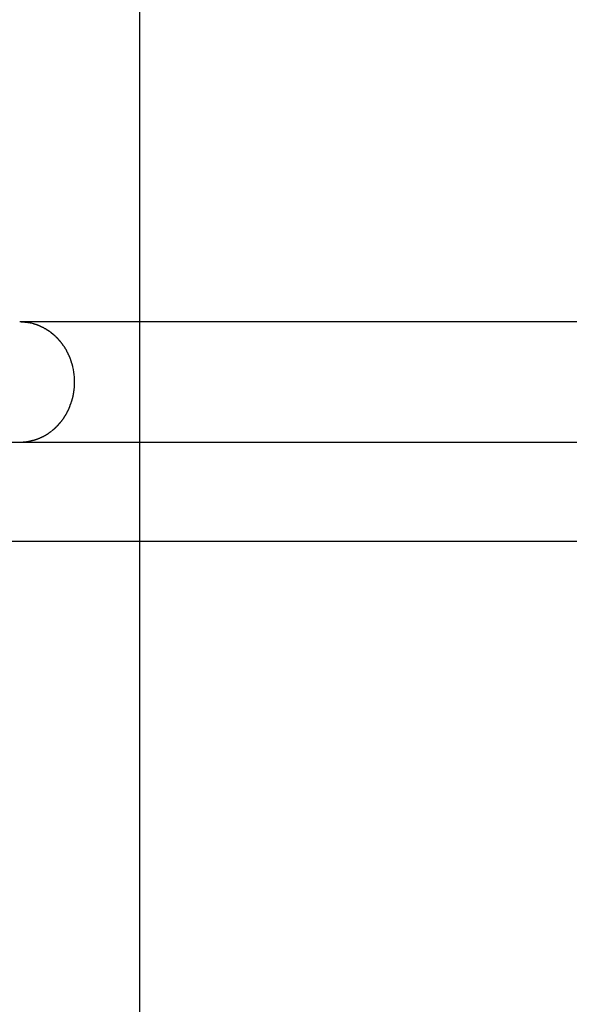
# Model space of a CAD drawing. Extents: x -39.7 to 39.7, y -22.5 to 22.5.
# Drawn here: x -15 to -13.5, y 0.4 to 3.1 of the extents above; entities that cross this region are included whole.
import ezdxf

# ---------------------------------------------------------------- set-up
doc = ezdxf.new("R2010")
doc.units = 0
doc.layers.get('0').update_dxf_attribs({"linetype": 'CONTINUOUS'})

msp = doc.modelspace()

# ---------------------------------------------------------------- linework, layer by layer
at = {"color": 0}
for points in [[(-14.6932, -13.5613), (-14.6932, 22.3075)], [(-12.0956, 2.2893), (-15.0306, 2.2893)], [(-15.0159, 2.2886), (-15.0159, 2.2886), (-15.0165, 2.2886), (-15.0172, 2.2886), (-15.0179, 2.2886), (-15.0188, 2.2887), (-15.0197, 2.2887), (-15.0206, 2.2888), (-15.0215, 2.2888), (-15.0226, 2.2891), (-15.0235, 2.2891), (-15.0244, 2.2891), (-15.0253, 2.2891), (-15.0265, 2.2894), (-15.0274, 2.2894), (-15.0283, 2.2895), (-15.0292, 2.2895), (-15.0302, 2.2897)], [(-15.0159, 2.2886), (-15.0159, 2.2886), (-15.0165, 2.2886), (-15.0172, 2.2886), (-15.0179, 2.2886), (-15.0188, 2.2887), (-15.0197, 2.2887), (-15.0206, 2.2888), (-15.0215, 2.2888), (-15.0226, 2.2891), (-15.0235, 2.2891), (-15.0244, 2.2891), (-15.0253, 2.2891), (-15.0265, 2.2894), (-15.0274, 2.2894), (-15.0283, 2.2895), (-15.0292, 2.2895), (-15.0302, 2.2897)], [(-15.005, 2.2871), (-15.005, 2.2871), (-15.0055, 2.2871), (-15.0061, 2.2871), (-15.0067, 2.2871), (-15.0074, 2.2874), (-15.008, 2.2874), (-15.0087, 2.2876), (-15.0093, 2.2876), (-15.0102, 2.2879), (-15.0108, 2.2879), (-15.0115, 2.2879), (-15.0121, 2.2879), (-15.013, 2.2882), (-15.0136, 2.2882), (-15.0144, 2.2882), (-15.015, 2.2882), (-15.0159, 2.2884)], [(-15.005, 2.2871), (-15.005, 2.2871), (-15.0055, 2.2871), (-15.0061, 2.2871), (-15.0067, 2.2871), (-15.0074, 2.2874), (-15.008, 2.2874), (-15.0087, 2.2876), (-15.0093, 2.2876), (-15.0102, 2.2879), (-15.0108, 2.2879), (-15.0115, 2.2879), (-15.0121, 2.2879), (-15.013, 2.2882), (-15.0136, 2.2882), (-15.0144, 2.2882), (-15.015, 2.2882), (-15.0159, 2.2884)], [(-14.9973, 2.2857), (-14.9973, 2.2857), (-14.9976, 2.2857), (-14.998, 2.2857), (-14.9983, 2.2857), (-14.9989, 2.286), (-14.9992, 2.286), (-14.9998, 2.2862), (-15.0003, 2.2862), (-15.0009, 2.2865), (-15.0012, 2.2865), (-15.0018, 2.2865), (-15.0023, 2.2865), (-15.0029, 2.2868), (-15.0032, 2.2868), (-15.0038, 2.2869), (-15.0041, 2.2869), (-15.0047, 2.2871)], [(-14.9973, 2.2857), (-14.9973, 2.2857), (-14.9976, 2.2857), (-14.998, 2.2857), (-14.9983, 2.2857), (-14.9989, 2.286), (-14.9992, 2.286), (-14.9998, 2.2862), (-15.0003, 2.2862), (-15.0009, 2.2865), (-15.0012, 2.2865), (-15.0018, 2.2865), (-15.0023, 2.2865), (-15.0029, 2.2868), (-15.0032, 2.2868), (-15.0038, 2.2869), (-15.0041, 2.2869), (-15.0047, 2.2871)], [(-14.9917, 2.2839), (-14.9975, 2.2856)], [(-14.9855, 2.2818), (-14.9855, 2.2818), (-14.9857, 2.2818), (-14.986, 2.2818), (-14.9863, 2.2818), (-14.9867, 2.2821), (-14.987, 2.2821), (-14.9876, 2.2824), (-14.9881, 2.2827), (-14.9887, 2.283), (-14.989, 2.283), (-14.9896, 2.2833), (-14.9899, 2.2835), (-14.9905, 2.2838), (-14.9908, 2.2838), (-14.9912, 2.284), (-14.9915, 2.284), (-14.9919, 2.2842)], [(-14.9855, 2.2818), (-14.9855, 2.2818), (-14.9857, 2.2818), (-14.986, 2.2818), (-14.9863, 2.2818), (-14.9867, 2.2821), (-14.987, 2.2821), (-14.9876, 2.2824), (-14.9881, 2.2827), (-14.9887, 2.283), (-14.989, 2.283), (-14.9896, 2.2833), (-14.9899, 2.2835), (-14.9905, 2.2838), (-14.9908, 2.2838), (-14.9912, 2.284), (-14.9915, 2.284), (-14.9919, 2.2842)], [(-14.9787, 2.2796), (-14.9787, 2.2796), (-14.9789, 2.2796), (-14.9792, 2.2797), (-14.9795, 2.2797), (-14.98, 2.28), (-14.9803, 2.28), (-14.9809, 2.2803), (-14.9812, 2.2805), (-14.9818, 2.2808), (-14.9821, 2.2808), (-14.9827, 2.2811), (-14.983, 2.2811), (-14.9836, 2.2814), (-14.9839, 2.2814), (-14.9843, 2.2817), (-14.9846, 2.2818), (-14.9851, 2.2821)], [(-14.9787, 2.2796), (-14.9787, 2.2796), (-14.9789, 2.2796), (-14.9792, 2.2797), (-14.9795, 2.2797), (-14.98, 2.28), (-14.9803, 2.28), (-14.9809, 2.2803), (-14.9812, 2.2805), (-14.9818, 2.2808), (-14.9821, 2.2808), (-14.9827, 2.2811), (-14.983, 2.2811), (-14.9836, 2.2814), (-14.9839, 2.2814), (-14.9843, 2.2817), (-14.9846, 2.2818), (-14.9851, 2.2821)], [(-14.9722, 2.2769), (-14.9722, 2.2769), (-14.9725, 2.2769), (-14.9728, 2.2771), (-14.9731, 2.2771), (-14.9735, 2.2774), (-14.9738, 2.2774), (-14.9743, 2.2777), (-14.9746, 2.2779), (-14.9752, 2.2782), (-14.9755, 2.2782), (-14.9759, 2.2785), (-14.9762, 2.2787), (-14.9768, 2.279), (-14.9771, 2.279), (-14.9775, 2.2793), (-14.9778, 2.2794), (-14.9784, 2.2797)], [(-14.9722, 2.2769), (-14.9722, 2.2769), (-14.9725, 2.2769), (-14.9728, 2.2771), (-14.9731, 2.2771), (-14.9735, 2.2774), (-14.9738, 2.2774), (-14.9743, 2.2777), (-14.9746, 2.2779), (-14.9752, 2.2782), (-14.9755, 2.2782), (-14.9759, 2.2785), (-14.9762, 2.2787), (-14.9768, 2.279), (-14.9771, 2.279), (-14.9775, 2.2793), (-14.9778, 2.2794), (-14.9784, 2.2797)], [(-14.9657, 2.2735), (-14.9657, 2.2735), (-14.9659, 2.2735), (-14.9662, 2.2737), (-14.9665, 2.2738), (-14.9669, 2.2741), (-14.9672, 2.2741), (-14.9678, 2.2744), (-14.9681, 2.2747), (-14.9687, 2.275), (-14.969, 2.275), (-14.9695, 2.2753), (-14.9698, 2.2756), (-14.9704, 2.2759), (-14.9707, 2.2759), (-14.971, 2.2762), (-14.9713, 2.2763), (-14.9718, 2.2766)], [(-14.9657, 2.2735), (-14.9657, 2.2735), (-14.9659, 2.2735), (-14.9662, 2.2737), (-14.9665, 2.2738), (-14.9669, 2.2741), (-14.9672, 2.2741), (-14.9678, 2.2744), (-14.9681, 2.2747), (-14.9687, 2.275), (-14.969, 2.275), (-14.9695, 2.2753), (-14.9698, 2.2756), (-14.9704, 2.2759), (-14.9707, 2.2759), (-14.971, 2.2762), (-14.9713, 2.2763), (-14.9718, 2.2766)], [(-14.9594, 2.2701), (-14.9594, 2.2701), (-14.9597, 2.2701), (-14.96, 2.2703), (-14.9603, 2.2704), (-14.9607, 2.2707), (-14.961, 2.2709), (-14.9613, 2.2712), (-14.9616, 2.2715), (-14.9622, 2.2718), (-14.9625, 2.272), (-14.9628, 2.2723), (-14.9631, 2.2726), (-14.9637, 2.2729), (-14.964, 2.2729), (-14.9644, 2.2732), (-14.9647, 2.2734), (-14.9653, 2.2737)], [(-14.9594, 2.2701), (-14.9594, 2.2701), (-14.9597, 2.2701), (-14.96, 2.2703), (-14.9603, 2.2704), (-14.9607, 2.2707), (-14.961, 2.2709), (-14.9613, 2.2712), (-14.9616, 2.2715), (-14.9622, 2.2718), (-14.9625, 2.272), (-14.9628, 2.2723), (-14.9631, 2.2726), (-14.9637, 2.2729), (-14.964, 2.2729), (-14.9644, 2.2732), (-14.9647, 2.2734), (-14.9653, 2.2737)], [(-14.9531, 2.2664), (-14.9531, 2.2664), (-14.9534, 2.2664), (-14.9537, 2.2667), (-14.954, 2.267), (-14.9544, 2.2673), (-14.9547, 2.2676), (-14.955, 2.2679), (-14.9553, 2.2682), (-14.9559, 2.2686), (-14.9562, 2.2687), (-14.9565, 2.269), (-14.9568, 2.2693), (-14.9574, 2.2696), (-14.9577, 2.2696), (-14.958, 2.2699), (-14.9583, 2.2701), (-14.9589, 2.2704)], [(-14.9531, 2.2664), (-14.9531, 2.2664), (-14.9534, 2.2664), (-14.9537, 2.2667), (-14.954, 2.267), (-14.9544, 2.2673), (-14.9547, 2.2676), (-14.955, 2.2679), (-14.9553, 2.2682), (-14.9559, 2.2686), (-14.9562, 2.2687), (-14.9565, 2.269), (-14.9568, 2.2693), (-14.9574, 2.2696), (-14.9577, 2.2696), (-14.958, 2.2699), (-14.9583, 2.2701), (-14.9589, 2.2704)], [(-14.9467, 2.2623), (-14.9467, 2.2623), (-14.947, 2.2623), (-14.9473, 2.2626), (-14.9476, 2.2629), (-14.9481, 2.2632), (-14.9484, 2.2634), (-14.9487, 2.2637), (-14.949, 2.264), (-14.9496, 2.2643), (-14.9499, 2.2645), (-14.9502, 2.2648), (-14.9505, 2.2651), (-14.9511, 2.2654), (-14.9514, 2.2656), (-14.9518, 2.2659), (-14.9521, 2.2662), (-14.9527, 2.2665)], [(-14.9467, 2.2623), (-14.9467, 2.2623), (-14.947, 2.2623), (-14.9473, 2.2626), (-14.9476, 2.2629), (-14.9481, 2.2632), (-14.9484, 2.2634), (-14.9487, 2.2637), (-14.949, 2.264), (-14.9496, 2.2643), (-14.9499, 2.2645), (-14.9502, 2.2648), (-14.9505, 2.2651), (-14.9511, 2.2654), (-14.9514, 2.2656), (-14.9518, 2.2659), (-14.9521, 2.2662), (-14.9527, 2.2665)], [(-14.9406, 2.2581), (-14.9406, 2.2581), (-14.9409, 2.2581), (-14.9412, 2.2584), (-14.9415, 2.2587), (-14.942, 2.259), (-14.9423, 2.2592), (-14.9427, 2.2595), (-14.943, 2.2598), (-14.9436, 2.2601), (-14.9439, 2.2603), (-14.9442, 2.2606), (-14.9445, 2.2609), (-14.9451, 2.2612), (-14.9454, 2.2615), (-14.9458, 2.2618), (-14.9461, 2.2621), (-14.9467, 2.2624)], [(-14.9406, 2.2581), (-14.9406, 2.2581), (-14.9409, 2.2581), (-14.9412, 2.2584), (-14.9415, 2.2587), (-14.942, 2.259), (-14.9423, 2.2592), (-14.9427, 2.2595), (-14.943, 2.2598), (-14.9436, 2.2601), (-14.9439, 2.2603), (-14.9442, 2.2606), (-14.9445, 2.2609), (-14.9451, 2.2612), (-14.9454, 2.2615), (-14.9458, 2.2618), (-14.9461, 2.2621), (-14.9467, 2.2624)], [(-14.9347, 2.2533), (-14.9347, 2.2533), (-14.935, 2.2533), (-14.9353, 2.2536), (-14.9356, 2.2539), (-14.9361, 2.2542), (-14.9364, 2.2545), (-14.9368, 2.2548), (-14.9371, 2.2551), (-14.9377, 2.2554), (-14.938, 2.2556), (-14.9383, 2.2559), (-14.9386, 2.2562), (-14.9392, 2.2565), (-14.9395, 2.2567), (-14.94, 2.257), (-14.9403, 2.2573), (-14.9409, 2.2576)], [(-14.9347, 2.2533), (-14.9347, 2.2533), (-14.935, 2.2533), (-14.9353, 2.2536), (-14.9356, 2.2539), (-14.9361, 2.2542), (-14.9364, 2.2545), (-14.9368, 2.2548), (-14.9371, 2.2551), (-14.9377, 2.2554), (-14.938, 2.2556), (-14.9383, 2.2559), (-14.9386, 2.2562), (-14.9392, 2.2565), (-14.9395, 2.2567), (-14.94, 2.257), (-14.9403, 2.2573), (-14.9409, 2.2576)], [(-14.9296, 2.2483), (-14.9296, 2.2483), (-14.9297, 2.2484), (-14.93, 2.2487), (-14.9303, 2.249), (-14.9306, 2.2493), (-14.9309, 2.2496), (-14.9312, 2.2499), (-14.9315, 2.2502), (-14.9321, 2.2507), (-14.9324, 2.251), (-14.9327, 2.2513), (-14.933, 2.2516), (-14.9336, 2.252), (-14.9339, 2.2523), (-14.9343, 2.2526), (-14.9346, 2.2529), (-14.9352, 2.2532)], [(-14.9296, 2.2483), (-14.9296, 2.2483), (-14.9297, 2.2484), (-14.93, 2.2487), (-14.9303, 2.249), (-14.9306, 2.2493), (-14.9309, 2.2496), (-14.9312, 2.2499), (-14.9315, 2.2502), (-14.9321, 2.2507), (-14.9324, 2.251), (-14.9327, 2.2513), (-14.933, 2.2516), (-14.9336, 2.252), (-14.9339, 2.2523), (-14.9343, 2.2526), (-14.9346, 2.2529), (-14.9352, 2.2532)], [(-14.924, 2.2427), (-14.924, 2.2427), (-14.9241, 2.2428), (-14.9244, 2.2431), (-14.9247, 2.2434), (-14.925, 2.2437), (-14.9253, 2.244), (-14.9256, 2.2443), (-14.9259, 2.2446), (-14.9264, 2.2451), (-14.9267, 2.2454), (-14.927, 2.2457), (-14.9273, 2.246), (-14.9278, 2.2465), (-14.9281, 2.2468), (-14.9284, 2.2471), (-14.9287, 2.2474), (-14.9291, 2.2477)], [(-14.924, 2.2427), (-14.924, 2.2427), (-14.9241, 2.2428), (-14.9244, 2.2431), (-14.9247, 2.2434), (-14.925, 2.2437), (-14.9253, 2.244), (-14.9256, 2.2443), (-14.9259, 2.2446), (-14.9264, 2.2451), (-14.9267, 2.2454), (-14.927, 2.2457), (-14.9273, 2.246), (-14.9278, 2.2465), (-14.9281, 2.2468), (-14.9284, 2.2471), (-14.9287, 2.2474), (-14.9291, 2.2477)], [(-14.9189, 2.2369), (-14.9189, 2.2369), (-14.9189, 2.2371), (-14.9191, 2.2374), (-14.9194, 2.2377), (-14.9197, 2.238), (-14.92, 2.2383), (-14.9203, 2.2388), (-14.9206, 2.2391), (-14.9212, 2.2397), (-14.9215, 2.24), (-14.9218, 2.2404), (-14.9221, 2.2407), (-14.9227, 2.2413), (-14.923, 2.2416), (-14.9233, 2.2419), (-14.9236, 2.2422), (-14.9241, 2.2427)], [(-14.9189, 2.2369), (-14.9189, 2.2369), (-14.9189, 2.2371), (-14.9191, 2.2374), (-14.9194, 2.2377), (-14.9197, 2.238), (-14.92, 2.2383), (-14.9203, 2.2388), (-14.9206, 2.2391), (-14.9212, 2.2397), (-14.9215, 2.24), (-14.9218, 2.2404), (-14.9221, 2.2407), (-14.9227, 2.2413), (-14.923, 2.2416), (-14.9233, 2.2419), (-14.9236, 2.2422), (-14.9241, 2.2427)], [(-14.9139, 2.2312), (-14.9139, 2.2312), (-14.9139, 2.2314), (-14.9141, 2.2317), (-14.9144, 2.232), (-14.9147, 2.2324), (-14.915, 2.2327), (-14.9155, 2.2332), (-14.9158, 2.2335), (-14.9164, 2.2341), (-14.9167, 2.2344), (-14.9171, 2.2349), (-14.9174, 2.2352), (-14.918, 2.2358), (-14.9183, 2.2361), (-14.9186, 2.2364), (-14.9188, 2.2367), (-14.9191, 2.2371)], [(-14.9139, 2.2312), (-14.9139, 2.2312), (-14.9139, 2.2314), (-14.9141, 2.2317), (-14.9144, 2.232), (-14.9147, 2.2324), (-14.915, 2.2327), (-14.9155, 2.2332), (-14.9158, 2.2335), (-14.9164, 2.2341), (-14.9167, 2.2344), (-14.9171, 2.2349), (-14.9174, 2.2352), (-14.918, 2.2358), (-14.9183, 2.2361), (-14.9186, 2.2364), (-14.9188, 2.2367), (-14.9191, 2.2371)], [(-14.9092, 2.2246), (-14.9092, 2.2246), (-14.9092, 2.2248), (-14.9094, 2.2251), (-14.9097, 2.2254), (-14.91, 2.2259), (-14.9103, 2.2262), (-14.9106, 2.2268), (-14.9109, 2.2273), (-14.9114, 2.2279), (-14.9117, 2.2282), (-14.912, 2.2288), (-14.9123, 2.2291), (-14.9128, 2.2297), (-14.913, 2.23), (-14.9133, 2.2304), (-14.9135, 2.2307), (-14.9138, 2.2312)], [(-14.9092, 2.2246), (-14.9092, 2.2246), (-14.9092, 2.2248), (-14.9094, 2.2251), (-14.9097, 2.2254), (-14.91, 2.2259), (-14.9103, 2.2262), (-14.9106, 2.2268), (-14.9109, 2.2273), (-14.9114, 2.2279), (-14.9117, 2.2282), (-14.912, 2.2288), (-14.9123, 2.2291), (-14.9128, 2.2297), (-14.913, 2.23), (-14.9133, 2.2304), (-14.9135, 2.2307), (-14.9138, 2.2312)], [(-14.9047, 2.2188), (-14.9047, 2.2188), (-14.9047, 2.219), (-14.9049, 2.2193), (-14.9052, 2.2196), (-14.9055, 2.22), (-14.9058, 2.2203), (-14.9061, 2.2209), (-14.9064, 2.2212), (-14.907, 2.2218), (-14.9073, 2.2221), (-14.9076, 2.2226), (-14.9079, 2.2229), (-14.9084, 2.2235), (-14.9086, 2.2238), (-14.9089, 2.2241), (-14.9091, 2.2244), (-14.9094, 2.2249)], [(-14.9047, 2.2188), (-14.9047, 2.2188), (-14.9047, 2.219), (-14.9049, 2.2193), (-14.9052, 2.2196), (-14.9055, 2.22), (-14.9058, 2.2203), (-14.9061, 2.2209), (-14.9064, 2.2212), (-14.907, 2.2218), (-14.9073, 2.2221), (-14.9076, 2.2226), (-14.9079, 2.2229), (-14.9084, 2.2235), (-14.9086, 2.2238), (-14.9089, 2.2241), (-14.9091, 2.2244), (-14.9094, 2.2249)], [(-14.9006, 2.212), (-14.9006, 2.212), (-14.9006, 2.2122), (-14.9008, 2.2125), (-14.901, 2.2128), (-14.9013, 2.2133), (-14.9016, 2.2136), (-14.9019, 2.2142), (-14.9022, 2.2147), (-14.9025, 2.2153), (-14.9028, 2.2156), (-14.9031, 2.2162), (-14.9034, 2.2167), (-14.9037, 2.2173), (-14.9038, 2.2176), (-14.9041, 2.218), (-14.9043, 2.2183), (-14.9046, 2.2188)], [(-14.9006, 2.212), (-14.9006, 2.212), (-14.9006, 2.2122), (-14.9008, 2.2125), (-14.901, 2.2128), (-14.9013, 2.2133), (-14.9016, 2.2136), (-14.9019, 2.2142), (-14.9022, 2.2147), (-14.9025, 2.2153), (-14.9028, 2.2156), (-14.9031, 2.2162), (-14.9034, 2.2167), (-14.9037, 2.2173), (-14.9038, 2.2176), (-14.9041, 2.218), (-14.9043, 2.2183), (-14.9046, 2.2188)], [(-14.8973, 2.2054), (-14.8973, 2.2054), (-14.8973, 2.2056), (-14.8975, 2.2059), (-14.8976, 2.2062), (-14.8979, 2.2068), (-14.8981, 2.2071), (-14.8984, 2.2077), (-14.8987, 2.2082), (-14.899, 2.2088), (-14.899, 2.2091), (-14.8993, 2.2097), (-14.8996, 2.2102), (-14.8999, 2.2108), (-14.8999, 2.2111), (-14.9002, 2.2115), (-14.9004, 2.2118), (-14.9007, 2.2123)], [(-14.8973, 2.2054), (-14.8973, 2.2054), (-14.8973, 2.2056), (-14.8975, 2.2059), (-14.8976, 2.2062), (-14.8979, 2.2068), (-14.8981, 2.2071), (-14.8984, 2.2077), (-14.8987, 2.2082), (-14.899, 2.2088), (-14.899, 2.2091), (-14.8993, 2.2097), (-14.8996, 2.2102), (-14.8999, 2.2108), (-14.8999, 2.2111), (-14.9002, 2.2115), (-14.9004, 2.2118), (-14.9007, 2.2123)], [(-14.8938, 2.1985), (-14.8938, 2.1985), (-14.8938, 2.1987), (-14.8941, 2.199), (-14.8942, 2.1993), (-14.8945, 2.1999), (-14.8946, 2.2002), (-14.8949, 2.2008), (-14.8952, 2.2013), (-14.8955, 2.2019), (-14.8955, 2.2022), (-14.8958, 2.2028), (-14.8961, 2.2033), (-14.8964, 2.2039), (-14.8965, 2.2042), (-14.8968, 2.2046), (-14.897, 2.2049), (-14.8973, 2.2054)], [(-14.8938, 2.1985), (-14.8938, 2.1985), (-14.8938, 2.1987), (-14.8941, 2.199), (-14.8942, 2.1993), (-14.8945, 2.1999), (-14.8946, 2.2002), (-14.8949, 2.2008), (-14.8952, 2.2013), (-14.8955, 2.2019), (-14.8955, 2.2022), (-14.8958, 2.2028), (-14.8961, 2.2033), (-14.8964, 2.2039), (-14.8965, 2.2042), (-14.8968, 2.2046), (-14.897, 2.2049), (-14.8973, 2.2054)], [(-14.8905, 2.1917), (-14.8905, 2.1917), (-14.8905, 2.1919), (-14.8907, 2.1922), (-14.8908, 2.1925), (-14.8911, 2.1931), (-14.8913, 2.1934), (-14.8916, 2.194), (-14.8919, 2.1946), (-14.8922, 2.1952), (-14.8922, 2.1955), (-14.8925, 2.1961), (-14.8928, 2.1966), (-14.8931, 2.1972), (-14.8932, 2.1975), (-14.8935, 2.1979), (-14.8937, 2.1982), (-14.894, 2.1987)], [(-14.8905, 2.1917), (-14.8905, 2.1917), (-14.8905, 2.1919), (-14.8907, 2.1922), (-14.8908, 2.1925), (-14.8911, 2.1931), (-14.8913, 2.1934), (-14.8916, 2.194), (-14.8919, 2.1946), (-14.8922, 2.1952), (-14.8922, 2.1955), (-14.8925, 2.1961), (-14.8928, 2.1966), (-14.8931, 2.1972), (-14.8932, 2.1975), (-14.8935, 2.1979), (-14.8937, 2.1982), (-14.894, 2.1987)], [(-14.8877, 2.1848), (-14.8877, 2.1848), (-14.8877, 2.185), (-14.8879, 2.1853), (-14.8879, 2.1856), (-14.8882, 2.1862), (-14.8882, 2.1865), (-14.8885, 2.1871), (-14.8887, 2.1876), (-14.889, 2.1882), (-14.889, 2.1885), (-14.8893, 2.1891), (-14.8894, 2.1896), (-14.8897, 2.1902), (-14.8897, 2.1905), (-14.89, 2.191), (-14.8902, 2.1913), (-14.8905, 2.1918)], [(-14.8877, 2.1848), (-14.8877, 2.1848), (-14.8877, 2.185), (-14.8879, 2.1853), (-14.8879, 2.1856), (-14.8882, 2.1862), (-14.8882, 2.1865), (-14.8885, 2.1871), (-14.8887, 2.1876), (-14.889, 2.1882), (-14.889, 2.1885), (-14.8893, 2.1891), (-14.8894, 2.1896), (-14.8897, 2.1902), (-14.8897, 2.1905), (-14.89, 2.191), (-14.8902, 2.1913), (-14.8905, 2.1918)], [(-14.8856, 2.1772), (-14.8856, 2.1772), (-14.8856, 2.1774), (-14.8856, 2.1777), (-14.8856, 2.178), (-14.8857, 2.1786), (-14.8857, 2.1789), (-14.886, 2.1795), (-14.886, 2.1801), (-14.8863, 2.1807), (-14.8863, 2.181), (-14.8866, 2.1816), (-14.8867, 2.1821), (-14.887, 2.1827), (-14.887, 2.183), (-14.8873, 2.1835), (-14.8875, 2.1838), (-14.8878, 2.1843)], [(-14.8856, 2.1772), (-14.8856, 2.1772), (-14.8856, 2.1774), (-14.8856, 2.1777), (-14.8856, 2.178), (-14.8857, 2.1786), (-14.8857, 2.1789), (-14.886, 2.1795), (-14.886, 2.1801), (-14.8863, 2.1807), (-14.8863, 2.181), (-14.8866, 2.1816), (-14.8867, 2.1821), (-14.887, 2.1827), (-14.887, 2.183), (-14.8873, 2.1835), (-14.8875, 2.1838), (-14.8878, 2.1843)], [(-14.8835, 2.17), (-14.8835, 2.17), (-14.8835, 2.1702), (-14.8835, 2.1705), (-14.8835, 2.1708), (-14.8837, 2.1714), (-14.8837, 2.1717), (-14.884, 2.1723), (-14.8842, 2.1729), (-14.8845, 2.1735), (-14.8845, 2.1738), (-14.8848, 2.1744), (-14.885, 2.1749), (-14.8853, 2.1755), (-14.8853, 2.1758), (-14.8855, 2.1764), (-14.8855, 2.1767), (-14.8857, 2.1772)], [(-14.8835, 2.17), (-14.8835, 2.17), (-14.8835, 2.1702), (-14.8835, 2.1705), (-14.8835, 2.1708), (-14.8837, 2.1714), (-14.8837, 2.1717), (-14.884, 2.1723), (-14.8842, 2.1729), (-14.8845, 2.1735), (-14.8845, 2.1738), (-14.8848, 2.1744), (-14.885, 2.1749), (-14.8853, 2.1755), (-14.8853, 2.1758), (-14.8855, 2.1764), (-14.8855, 2.1767), (-14.8857, 2.1772)], [(-14.8814, 2.1631), (-14.8814, 2.1631), (-14.8814, 2.1633), (-14.8814, 2.1636), (-14.8814, 2.1639), (-14.8815, 2.1645), (-14.8815, 2.1648), (-14.8817, 2.1654), (-14.8817, 2.166), (-14.882, 2.1666), (-14.882, 2.1669), (-14.8822, 2.1675), (-14.8822, 2.168), (-14.8825, 2.1686), (-14.8825, 2.1689), (-14.8826, 2.1695), (-14.8826, 2.1698), (-14.8828, 2.1703)], [(-14.8814, 2.1631), (-14.8814, 2.1631), (-14.8814, 2.1633), (-14.8814, 2.1636), (-14.8814, 2.1639), (-14.8815, 2.1645), (-14.8815, 2.1648), (-14.8817, 2.1654), (-14.8817, 2.166), (-14.882, 2.1666), (-14.882, 2.1669), (-14.8822, 2.1675), (-14.8822, 2.168), (-14.8825, 2.1686), (-14.8825, 2.1689), (-14.8826, 2.1695), (-14.8826, 2.1698), (-14.8828, 2.1703)], [(-14.8777, 2.0997), (-14.877, 2.1068), (-14.8766, 2.1139), (-14.8765, 2.1208), (-14.8766, 2.1277), (-14.877, 2.1346), (-14.8776, 2.1417), (-14.8786, 2.1487), (-14.8798, 2.1558), (-14.8814, 2.163)], [(-14.8786, 2.093), (-14.8786, 2.093), (-14.8784, 2.0932), (-14.8784, 2.0935), (-14.8784, 2.0938), (-14.8784, 2.0944), (-14.8782, 2.0947), (-14.8782, 2.0953), (-14.8782, 2.0959), (-14.8782, 2.0965), (-14.8779, 2.0968), (-14.8779, 2.0974), (-14.8779, 2.0979), (-14.8779, 2.0985), (-14.8779, 2.0988), (-14.8779, 2.0993), (-14.8779, 2.0996), (-14.8779, 2.1001)], [(-14.8786, 2.093), (-14.8786, 2.093), (-14.8784, 2.0932), (-14.8784, 2.0935), (-14.8784, 2.0938), (-14.8784, 2.0944), (-14.8782, 2.0947), (-14.8782, 2.0953), (-14.8782, 2.0959), (-14.8782, 2.0965), (-14.8779, 2.0968), (-14.8779, 2.0974), (-14.8779, 2.0979), (-14.8779, 2.0985), (-14.8779, 2.0988), (-14.8779, 2.0993), (-14.8779, 2.0996), (-14.8779, 2.1001)], [(-14.8835, 2.0708), (-14.8835, 2.0708), (-14.8833, 2.071), (-14.8833, 2.0713), (-14.8831, 2.0717), (-14.8831, 2.0723), (-14.8828, 2.0728), (-14.8827, 2.0734), (-14.8824, 2.074), (-14.8824, 2.0746), (-14.8821, 2.0751), (-14.8819, 2.0757), (-14.8816, 2.0762), (-14.8816, 2.0768), (-14.8814, 2.0771), (-14.8814, 2.0777), (-14.8814, 2.078), (-14.8814, 2.0785)], [(-14.8835, 2.0708), (-14.8835, 2.0708), (-14.8833, 2.071), (-14.8833, 2.0713), (-14.8831, 2.0717), (-14.8831, 2.0723), (-14.8828, 2.0728), (-14.8827, 2.0734), (-14.8824, 2.074), (-14.8824, 2.0746), (-14.8821, 2.0751), (-14.8819, 2.0757), (-14.8816, 2.0762), (-14.8816, 2.0768), (-14.8814, 2.0771), (-14.8814, 2.0777), (-14.8814, 2.078), (-14.8814, 2.0785)], [(-14.8814, 2.0781), (-14.8814, 2.0781), (-14.8812, 2.0783), (-14.8812, 2.0786), (-14.8811, 2.0789), (-14.8811, 2.0795), (-14.8808, 2.0798), (-14.8808, 2.0804), (-14.8806, 2.081), (-14.8806, 2.0816), (-14.8803, 2.0819), (-14.8803, 2.0825), (-14.8801, 2.083), (-14.8801, 2.0836), (-14.88, 2.0839), (-14.88, 2.0844), (-14.88, 2.0847), (-14.88, 2.0852)], [(-14.8814, 2.0781), (-14.8814, 2.0781), (-14.8812, 2.0783), (-14.8812, 2.0786), (-14.8811, 2.0789), (-14.8811, 2.0795), (-14.8808, 2.0798), (-14.8808, 2.0804), (-14.8806, 2.081), (-14.8806, 2.0816), (-14.8803, 2.0819), (-14.8803, 2.0825), (-14.8801, 2.083), (-14.8801, 2.0836), (-14.88, 2.0839), (-14.88, 2.0844), (-14.88, 2.0847), (-14.88, 2.0852)], [(-14.88, 2.0857), (-14.88, 2.0857), (-14.8798, 2.0859), (-14.8798, 2.0862), (-14.8797, 2.0865), (-14.8797, 2.0871), (-14.8794, 2.0874), (-14.8794, 2.088), (-14.8792, 2.0886), (-14.8792, 2.0892), (-14.8789, 2.0895), (-14.8789, 2.0901), (-14.8787, 2.0906), (-14.8787, 2.0912), (-14.8786, 2.0915), (-14.8786, 2.0919), (-14.8786, 2.0922), (-14.8786, 2.0927)], [(-14.88, 2.0857), (-14.88, 2.0857), (-14.8798, 2.0859), (-14.8798, 2.0862), (-14.8797, 2.0865), (-14.8797, 2.0871), (-14.8794, 2.0874), (-14.8794, 2.088), (-14.8792, 2.0886), (-14.8792, 2.0892), (-14.8789, 2.0895), (-14.8789, 2.0901), (-14.8787, 2.0906), (-14.8787, 2.0912), (-14.8786, 2.0915), (-14.8786, 2.0919), (-14.8786, 2.0922), (-14.8786, 2.0927)], [(-14.8939, 2.0423), (-14.8939, 2.0423), (-14.8936, 2.0425), (-14.8935, 2.0428), (-14.8932, 2.0431), (-14.8932, 2.0436), (-14.8929, 2.0439), (-14.8928, 2.0445), (-14.8925, 2.045), (-14.8925, 2.0456), (-14.8922, 2.0459), (-14.892, 2.0465), (-14.8917, 2.047), (-14.8917, 2.0476), (-14.8914, 2.0479), (-14.8914, 2.0483), (-14.8912, 2.0486), (-14.8912, 2.0491)], [(-14.8939, 2.0423), (-14.8939, 2.0423), (-14.8936, 2.0425), (-14.8935, 2.0428), (-14.8932, 2.0431), (-14.8932, 2.0436), (-14.8929, 2.0439), (-14.8928, 2.0445), (-14.8925, 2.045), (-14.8925, 2.0456), (-14.8922, 2.0459), (-14.892, 2.0465), (-14.8917, 2.047), (-14.8917, 2.0476), (-14.8914, 2.0479), (-14.8914, 2.0483), (-14.8912, 2.0486), (-14.8912, 2.0491)], [(-14.8912, 2.0493), (-14.8912, 2.0493), (-14.8909, 2.0495), (-14.8907, 2.0498), (-14.8904, 2.0501), (-14.8904, 2.0507), (-14.8901, 2.0512), (-14.8901, 2.0518), (-14.8898, 2.0524), (-14.8898, 2.053), (-14.8895, 2.0535), (-14.8893, 2.0541), (-14.889, 2.0546), (-14.889, 2.0552), (-14.8887, 2.0555), (-14.8887, 2.0561), (-14.8885, 2.0564), (-14.8885, 2.0569)], [(-14.8912, 2.0493), (-14.8912, 2.0493), (-14.8909, 2.0495), (-14.8907, 2.0498), (-14.8904, 2.0501), (-14.8904, 2.0507), (-14.8901, 2.0512), (-14.8901, 2.0518), (-14.8898, 2.0524), (-14.8898, 2.053), (-14.8895, 2.0535), (-14.8893, 2.0541), (-14.889, 2.0546), (-14.889, 2.0552), (-14.8887, 2.0555), (-14.8887, 2.0561), (-14.8885, 2.0564), (-14.8885, 2.0569)], [(-14.8884, 2.0568), (-14.8884, 2.0568), (-14.8881, 2.057), (-14.8879, 2.0573), (-14.8876, 2.0576), (-14.8876, 2.0582), (-14.8873, 2.0585), (-14.887, 2.0591), (-14.8867, 2.0596), (-14.8867, 2.0602), (-14.8864, 2.0605), (-14.8862, 2.0611), (-14.8859, 2.0616), (-14.8859, 2.0622), (-14.8857, 2.0625), (-14.8857, 2.0629), (-14.8857, 2.0632), (-14.8857, 2.0637)], [(-14.8884, 2.0568), (-14.8884, 2.0568), (-14.8881, 2.057), (-14.8879, 2.0573), (-14.8876, 2.0576), (-14.8876, 2.0582), (-14.8873, 2.0585), (-14.887, 2.0591), (-14.8867, 2.0596), (-14.8867, 2.0602), (-14.8864, 2.0605), (-14.8862, 2.0611), (-14.8859, 2.0616), (-14.8859, 2.0622), (-14.8857, 2.0625), (-14.8857, 2.0629), (-14.8857, 2.0632), (-14.8857, 2.0637)], [(-14.8857, 2.0639), (-14.8857, 2.0639), (-14.8855, 2.0641), (-14.8855, 2.0644), (-14.8853, 2.0647), (-14.8853, 2.0653), (-14.885, 2.0656), (-14.8849, 2.0662), (-14.8846, 2.0668), (-14.8846, 2.0674), (-14.8843, 2.0677), (-14.8841, 2.0683), (-14.8838, 2.0688), (-14.8838, 2.0694), (-14.8836, 2.0697), (-14.8836, 2.0701), (-14.8836, 2.0704), (-14.8836, 2.0709)], [(-14.8857, 2.0639), (-14.8857, 2.0639), (-14.8855, 2.0641), (-14.8855, 2.0644), (-14.8853, 2.0647), (-14.8853, 2.0653), (-14.885, 2.0656), (-14.8849, 2.0662), (-14.8846, 2.0668), (-14.8846, 2.0674), (-14.8843, 2.0677), (-14.8841, 2.0683), (-14.8838, 2.0688), (-14.8838, 2.0694), (-14.8836, 2.0697), (-14.8836, 2.0701), (-14.8836, 2.0704), (-14.8836, 2.0709)], [(-14.9099, 2.0157), (-14.9099, 2.0157), (-14.9096, 2.0159), (-14.9094, 2.0162), (-14.9091, 2.0165), (-14.909, 2.0169), (-14.9085, 2.0172), (-14.9082, 2.0178), (-14.9079, 2.0183), (-14.9076, 2.0189), (-14.9071, 2.0192), (-14.9068, 2.0198), (-14.9065, 2.0201), (-14.9062, 2.0207), (-14.9059, 2.021), (-14.9056, 2.0214), (-14.9054, 2.0217), (-14.9054, 2.0222)], [(-14.9099, 2.0157), (-14.9099, 2.0157), (-14.9096, 2.0159), (-14.9094, 2.0162), (-14.9091, 2.0165), (-14.909, 2.0169), (-14.9085, 2.0172), (-14.9082, 2.0178), (-14.9079, 2.0183), (-14.9076, 2.0189), (-14.9071, 2.0192), (-14.9068, 2.0198), (-14.9065, 2.0201), (-14.9062, 2.0207), (-14.9059, 2.021), (-14.9056, 2.0214), (-14.9054, 2.0217), (-14.9054, 2.0222)], [(-14.9053, 2.0223), (-14.9053, 2.0223), (-14.905, 2.0225), (-14.9048, 2.0228), (-14.9045, 2.0231), (-14.9044, 2.0236), (-14.9041, 2.0239), (-14.9038, 2.0245), (-14.9035, 2.025), (-14.9032, 2.0256), (-14.9029, 2.0259), (-14.9026, 2.0265), (-14.9023, 2.0268), (-14.902, 2.0274), (-14.9017, 2.0277), (-14.9015, 2.0281), (-14.9013, 2.0284), (-14.9013, 2.0289)], [(-14.9053, 2.0223), (-14.9053, 2.0223), (-14.905, 2.0225), (-14.9048, 2.0228), (-14.9045, 2.0231), (-14.9044, 2.0236), (-14.9041, 2.0239), (-14.9038, 2.0245), (-14.9035, 2.025), (-14.9032, 2.0256), (-14.9029, 2.0259), (-14.9026, 2.0265), (-14.9023, 2.0268), (-14.902, 2.0274), (-14.9017, 2.0277), (-14.9015, 2.0281), (-14.9013, 2.0284), (-14.9013, 2.0289)], [(-14.9014, 2.0289), (-14.9014, 2.0289), (-14.9011, 2.0291), (-14.9009, 2.0294), (-14.9006, 2.0297), (-14.9005, 2.0301), (-14.9002, 2.0304), (-14.8999, 2.031), (-14.8996, 2.0315), (-14.8993, 2.0321), (-14.899, 2.0324), (-14.8987, 2.033), (-14.8984, 2.0334), (-14.8981, 2.034), (-14.8978, 2.0343), (-14.8976, 2.0347), (-14.8974, 2.035), (-14.8974, 2.0355)], [(-14.9014, 2.0289), (-14.9014, 2.0289), (-14.9011, 2.0291), (-14.9009, 2.0294), (-14.9006, 2.0297), (-14.9005, 2.0301), (-14.9002, 2.0304), (-14.8999, 2.031), (-14.8996, 2.0315), (-14.8993, 2.0321), (-14.899, 2.0324), (-14.8987, 2.033), (-14.8984, 2.0334), (-14.8981, 2.034), (-14.8978, 2.0343), (-14.8976, 2.0347), (-14.8974, 2.035), (-14.8974, 2.0355)], [(-14.8979, 2.0358), (-14.8979, 2.0358), (-14.8976, 2.036), (-14.8974, 2.0363), (-14.8971, 2.0366), (-14.897, 2.037), (-14.8967, 2.0373), (-14.8964, 2.0379), (-14.8961, 2.0384), (-14.8958, 2.039), (-14.8955, 2.0393), (-14.8952, 2.0399), (-14.8949, 2.0404), (-14.8946, 2.041), (-14.8943, 2.0413), (-14.8941, 2.0417), (-14.8939, 2.042), (-14.8939, 2.0425)], [(-14.8979, 2.0358), (-14.8979, 2.0358), (-14.8976, 2.036), (-14.8974, 2.0363), (-14.8971, 2.0366), (-14.897, 2.037), (-14.8967, 2.0373), (-14.8964, 2.0379), (-14.8961, 2.0384), (-14.8958, 2.039), (-14.8955, 2.0393), (-14.8952, 2.0399), (-14.8949, 2.0404), (-14.8946, 2.041), (-14.8943, 2.0413), (-14.8941, 2.0417), (-14.8939, 2.042), (-14.8939, 2.0425)], [(-14.9357, 1.988), (-14.9357, 1.988), (-14.9351, 1.9881), (-14.9348, 1.9884), (-14.9345, 1.9887), (-14.9342, 1.989), (-14.9336, 1.9893), (-14.9333, 1.9896), (-14.933, 1.9899), (-14.9327, 1.9904), (-14.9321, 1.9907), (-14.9318, 1.991), (-14.9315, 1.9913), (-14.9312, 1.9917), (-14.9309, 1.992), (-14.9306, 1.9923), (-14.9303, 1.9926), (-14.9302, 1.9929)], [(-14.9357, 1.988), (-14.9357, 1.988), (-14.9351, 1.9881), (-14.9348, 1.9884), (-14.9345, 1.9887), (-14.9342, 1.989), (-14.9336, 1.9893), (-14.9333, 1.9896), (-14.933, 1.9899), (-14.9327, 1.9904), (-14.9321, 1.9907), (-14.9318, 1.991), (-14.9315, 1.9913), (-14.9312, 1.9917), (-14.9309, 1.992), (-14.9306, 1.9923), (-14.9303, 1.9926), (-14.9302, 1.9929)], [(-14.9304, 1.9928), (-14.9304, 1.9928), (-14.9299, 1.993), (-14.9296, 1.9933), (-14.9293, 1.9936), (-14.929, 1.9939), (-14.9284, 1.9942), (-14.9281, 1.9946), (-14.9278, 1.9949), (-14.9275, 1.9955), (-14.9269, 1.9958), (-14.9266, 1.9961), (-14.9261, 1.9964), (-14.9258, 1.997), (-14.9255, 1.9973), (-14.9252, 1.9976), (-14.9249, 1.9979), (-14.9247, 1.9984)], [(-14.9304, 1.9928), (-14.9304, 1.9928), (-14.9299, 1.993), (-14.9296, 1.9933), (-14.9293, 1.9936), (-14.929, 1.9939), (-14.9284, 1.9942), (-14.9281, 1.9946), (-14.9278, 1.9949), (-14.9275, 1.9955), (-14.9269, 1.9958), (-14.9266, 1.9961), (-14.9261, 1.9964), (-14.9258, 1.997), (-14.9255, 1.9973), (-14.9252, 1.9976), (-14.9249, 1.9979), (-14.9247, 1.9984)], [(-14.9247, 1.9985), (-14.9247, 1.9985), (-14.9243, 1.9986), (-14.924, 1.9989), (-14.9237, 1.9992), (-14.9234, 1.9995), (-14.9229, 1.9998), (-14.9226, 2.0001), (-14.9223, 2.0004), (-14.922, 2.001), (-14.9215, 2.0013), (-14.9212, 2.0016), (-14.9209, 2.0019), (-14.9206, 2.0025), (-14.9203, 2.0028), (-14.92, 2.0032), (-14.9197, 2.0035), (-14.9196, 2.0041)], [(-14.9247, 1.9985), (-14.9247, 1.9985), (-14.9243, 1.9986), (-14.924, 1.9989), (-14.9237, 1.9992), (-14.9234, 1.9995), (-14.9229, 1.9998), (-14.9226, 2.0001), (-14.9223, 2.0004), (-14.922, 2.001), (-14.9215, 2.0013), (-14.9212, 2.0016), (-14.9209, 2.0019), (-14.9206, 2.0025), (-14.9203, 2.0028), (-14.92, 2.0032), (-14.9197, 2.0035), (-14.9196, 2.0041)], [(-14.9197, 2.0041), (-14.9197, 2.0041), (-14.9193, 2.0044), (-14.919, 2.0047), (-14.9187, 2.005), (-14.9184, 2.0054), (-14.9179, 2.0057), (-14.9176, 2.006), (-14.9173, 2.0063), (-14.917, 2.0069), (-14.9165, 2.0072), (-14.9162, 2.0075), (-14.9159, 2.0078), (-14.9156, 2.0083), (-14.9153, 2.0086), (-14.915, 2.0089), (-14.9147, 2.0092), (-14.9146, 2.0098)], [(-14.9197, 2.0041), (-14.9197, 2.0041), (-14.9193, 2.0044), (-14.919, 2.0047), (-14.9187, 2.005), (-14.9184, 2.0054), (-14.9179, 2.0057), (-14.9176, 2.006), (-14.9173, 2.0063), (-14.917, 2.0069), (-14.9165, 2.0072), (-14.9162, 2.0075), (-14.9159, 2.0078), (-14.9156, 2.0083), (-14.9153, 2.0086), (-14.915, 2.0089), (-14.9147, 2.0092), (-14.9146, 2.0098)], [(-14.9144, 2.01), (-14.9144, 2.01), (-14.9141, 2.0102), (-14.9139, 2.0105), (-14.9136, 2.0108), (-14.9135, 2.0111), (-14.913, 2.0114), (-14.9127, 2.0119), (-14.9124, 2.0122), (-14.9121, 2.0128), (-14.9116, 2.0131), (-14.9113, 2.0135), (-14.911, 2.0138), (-14.9107, 2.0144), (-14.9104, 2.0147), (-14.9101, 2.015), (-14.9099, 2.0153), (-14.9099, 2.0158)], [(-14.9144, 2.01), (-14.9144, 2.01), (-14.9141, 2.0102), (-14.9139, 2.0105), (-14.9136, 2.0108), (-14.9135, 2.0111), (-14.913, 2.0114), (-14.9127, 2.0119), (-14.9124, 2.0122), (-14.9121, 2.0128), (-14.9116, 2.0131), (-14.9113, 2.0135), (-14.911, 2.0138), (-14.9107, 2.0144), (-14.9104, 2.0147), (-14.9101, 2.015), (-14.9099, 2.0153), (-14.9099, 2.0158)], [(-14.9856, 1.9597), (-14.9856, 1.9597), (-14.985, 1.9597), (-14.9847, 1.9598), (-14.9843, 1.9598), (-14.984, 1.9601), (-14.9834, 1.9601), (-14.9831, 1.9604), (-14.9826, 1.9604), (-14.9823, 1.9607), (-14.9817, 1.9607), (-14.9814, 1.961), (-14.9809, 1.961), (-14.9806, 1.9613), (-14.9801, 1.9613), (-14.9798, 1.9616), (-14.9795, 1.9617), (-14.9792, 1.962)], [(-14.9856, 1.9597), (-14.9856, 1.9597), (-14.985, 1.9597), (-14.9847, 1.9598), (-14.9843, 1.9598), (-14.984, 1.9601), (-14.9834, 1.9601), (-14.9831, 1.9604), (-14.9826, 1.9604), (-14.9823, 1.9607), (-14.9817, 1.9607), (-14.9814, 1.961), (-14.9809, 1.961), (-14.9806, 1.9613), (-14.9801, 1.9613), (-14.9798, 1.9616), (-14.9795, 1.9617), (-14.9792, 1.962)], [(-14.9789, 1.9619), (-14.9789, 1.9619), (-14.9783, 1.9619), (-14.978, 1.9621), (-14.9776, 1.9621), (-14.9773, 1.9624), (-14.9767, 1.9624), (-14.9764, 1.9627), (-14.9759, 1.9629), (-14.9756, 1.9632), (-14.975, 1.9632), (-14.9747, 1.9635), (-14.9741, 1.9637), (-14.9738, 1.964), (-14.9734, 1.964), (-14.9731, 1.9643), (-14.9728, 1.9644), (-14.9725, 1.9647)], [(-14.9789, 1.9619), (-14.9789, 1.9619), (-14.9783, 1.9619), (-14.978, 1.9621), (-14.9776, 1.9621), (-14.9773, 1.9624), (-14.9767, 1.9624), (-14.9764, 1.9627), (-14.9759, 1.9629), (-14.9756, 1.9632), (-14.975, 1.9632), (-14.9747, 1.9635), (-14.9741, 1.9637), (-14.9738, 1.964), (-14.9734, 1.964), (-14.9731, 1.9643), (-14.9728, 1.9644), (-14.9725, 1.9647)], [(-14.9725, 1.9648), (-14.9725, 1.9648), (-14.9719, 1.9648), (-14.9716, 1.965), (-14.9712, 1.965), (-14.9709, 1.9653), (-14.9703, 1.9653), (-14.97, 1.9656), (-14.9695, 1.9659), (-14.9692, 1.9662), (-14.9686, 1.9662), (-14.9683, 1.9665), (-14.9678, 1.9667), (-14.9675, 1.967), (-14.967, 1.967), (-14.9667, 1.9673), (-14.9664, 1.9674), (-14.9661, 1.9677)], [(-14.9725, 1.9648), (-14.9725, 1.9648), (-14.9719, 1.9648), (-14.9716, 1.965), (-14.9712, 1.965), (-14.9709, 1.9653), (-14.9703, 1.9653), (-14.97, 1.9656), (-14.9695, 1.9659), (-14.9692, 1.9662), (-14.9686, 1.9662), (-14.9683, 1.9665), (-14.9678, 1.9667), (-14.9675, 1.967), (-14.967, 1.967), (-14.9667, 1.9673), (-14.9664, 1.9674), (-14.9661, 1.9677)], [(-14.9661, 1.9676), (-14.9661, 1.9676), (-14.9655, 1.9676), (-14.9652, 1.9678), (-14.9648, 1.9679), (-14.9645, 1.9682), (-14.9639, 1.9684), (-14.9636, 1.9687), (-14.9631, 1.969), (-14.9628, 1.9693), (-14.9622, 1.9694), (-14.9619, 1.9697), (-14.9614, 1.97), (-14.9611, 1.9703), (-14.9606, 1.9703), (-14.9603, 1.9706), (-14.96, 1.9708), (-14.9597, 1.9711)], [(-14.9661, 1.9676), (-14.9661, 1.9676), (-14.9655, 1.9676), (-14.9652, 1.9678), (-14.9648, 1.9679), (-14.9645, 1.9682), (-14.9639, 1.9684), (-14.9636, 1.9687), (-14.9631, 1.969), (-14.9628, 1.9693), (-14.9622, 1.9694), (-14.9619, 1.9697), (-14.9614, 1.97), (-14.9611, 1.9703), (-14.9606, 1.9703), (-14.9603, 1.9706), (-14.96, 1.9708), (-14.9597, 1.9711)], [(-14.9597, 1.9711), (-14.9597, 1.9711), (-14.9591, 1.9711), (-14.9588, 1.9713), (-14.9585, 1.9714), (-14.9582, 1.9717), (-14.9576, 1.9717), (-14.9573, 1.972), (-14.957, 1.9723), (-14.9567, 1.9726), (-14.9561, 1.9727), (-14.9558, 1.973), (-14.9555, 1.9733), (-14.9552, 1.9736), (-14.9547, 1.9738), (-14.9544, 1.9741), (-14.9541, 1.9744), (-14.9538, 1.9747)], [(-14.9597, 1.9711), (-14.9597, 1.9711), (-14.9591, 1.9711), (-14.9588, 1.9713), (-14.9585, 1.9714), (-14.9582, 1.9717), (-14.9576, 1.9717), (-14.9573, 1.972), (-14.957, 1.9723), (-14.9567, 1.9726), (-14.9561, 1.9727), (-14.9558, 1.973), (-14.9555, 1.9733), (-14.9552, 1.9736), (-14.9547, 1.9738), (-14.9544, 1.9741), (-14.9541, 1.9744), (-14.9538, 1.9747)], [(-14.9534, 1.9746), (-14.9534, 1.9746), (-14.9528, 1.9746), (-14.9525, 1.9749), (-14.9521, 1.9752), (-14.9518, 1.9755), (-14.9512, 1.9757), (-14.9509, 1.976), (-14.9506, 1.9763), (-14.9503, 1.9766), (-14.9497, 1.9768), (-14.9494, 1.9771), (-14.9491, 1.9774), (-14.9488, 1.9777), (-14.9483, 1.9779), (-14.948, 1.9782), (-14.9477, 1.9785), (-14.9474, 1.9788)], [(-14.9534, 1.9746), (-14.9534, 1.9746), (-14.9528, 1.9746), (-14.9525, 1.9749), (-14.9521, 1.9752), (-14.9518, 1.9755), (-14.9512, 1.9757), (-14.9509, 1.976), (-14.9506, 1.9763), (-14.9503, 1.9766), (-14.9497, 1.9768), (-14.9494, 1.9771), (-14.9491, 1.9774), (-14.9488, 1.9777), (-14.9483, 1.9779), (-14.948, 1.9782), (-14.9477, 1.9785), (-14.9474, 1.9788)], [(-14.9478, 1.9789), (-14.9478, 1.9789), (-14.9472, 1.9789), (-14.9469, 1.9792), (-14.9465, 1.9795), (-14.9462, 1.9798), (-14.9456, 1.98), (-14.9453, 1.9803), (-14.945, 1.9806), (-14.9447, 1.9809), (-14.9441, 1.9811), (-14.9438, 1.9814), (-14.9435, 1.9817), (-14.9432, 1.982), (-14.9427, 1.9823), (-14.9424, 1.9826), (-14.9421, 1.9829), (-14.9418, 1.9832)], [(-14.9478, 1.9789), (-14.9478, 1.9789), (-14.9472, 1.9789), (-14.9469, 1.9792), (-14.9465, 1.9795), (-14.9462, 1.9798), (-14.9456, 1.98), (-14.9453, 1.9803), (-14.945, 1.9806), (-14.9447, 1.9809), (-14.9441, 1.9811), (-14.9438, 1.9814), (-14.9435, 1.9817), (-14.9432, 1.982), (-14.9427, 1.9823), (-14.9424, 1.9826), (-14.9421, 1.9829), (-14.9418, 1.9832)], [(-14.9414, 1.9835), (-14.9414, 1.9835), (-14.9408, 1.9835), (-14.9405, 1.9838), (-14.9402, 1.9841), (-14.9399, 1.9844), (-14.9395, 1.9847), (-14.9392, 1.985), (-14.9389, 1.9853), (-14.9386, 1.9856), (-14.938, 1.9858), (-14.9377, 1.9861), (-14.9374, 1.9864), (-14.9371, 1.9867), (-14.9368, 1.9869), (-14.9365, 1.9872), (-14.9362, 1.9875), (-14.9359, 1.9878)], [(-14.9414, 1.9835), (-14.9414, 1.9835), (-14.9408, 1.9835), (-14.9405, 1.9838), (-14.9402, 1.9841), (-14.9399, 1.9844), (-14.9395, 1.9847), (-14.9392, 1.985), (-14.9389, 1.9853), (-14.9386, 1.9856), (-14.938, 1.9858), (-14.9377, 1.9861), (-14.9374, 1.9864), (-14.9371, 1.9867), (-14.9368, 1.9869), (-14.9365, 1.9872), (-14.9362, 1.9875), (-14.9359, 1.9878)], [(-15.1077, 1.9523), (-15.0305, 1.9523)], [(-15.0305, 1.9523), (-15.0242, 1.9525)], [(-15.0305, 1.9523), (-12.0956, 1.9523)], [(-15.0242, 1.9524), (-15.0242, 1.9524), (-15.0237, 1.9524), (-15.0234, 1.9524), (-15.0229, 1.9524), (-15.0226, 1.9524), (-15.022, 1.9524), (-15.0216, 1.9524), (-15.021, 1.9524), (-15.0207, 1.9526), (-15.0201, 1.9526), (-15.0198, 1.9526), (-15.0193, 1.9526), (-15.019, 1.9528), (-15.0186, 1.9528), (-15.0183, 1.9528), (-15.018, 1.9528), (-15.0179, 1.953)], [(-15.0242, 1.9524), (-15.0242, 1.9524), (-15.0237, 1.9524), (-15.0234, 1.9524), (-15.0229, 1.9524), (-15.0226, 1.9524), (-15.022, 1.9524), (-15.0216, 1.9524), (-15.021, 1.9524), (-15.0207, 1.9526), (-15.0201, 1.9526), (-15.0198, 1.9526), (-15.0193, 1.9526), (-15.019, 1.9528), (-15.0186, 1.9528), (-15.0183, 1.9528), (-15.018, 1.9528), (-15.0179, 1.953)], [(-15.0179, 1.953), (-15.0179, 1.953), (-15.0175, 1.953), (-15.0172, 1.953), (-15.0168, 1.953), (-15.0165, 1.953), (-15.0159, 1.953), (-15.0154, 1.953), (-15.0148, 1.953), (-15.0145, 1.9532), (-15.0139, 1.9532), (-15.0134, 1.9532), (-15.0128, 1.9532), (-15.0125, 1.9533), (-15.012, 1.9533), (-15.0117, 1.9533), (-15.0114, 1.9533), (-15.0113, 1.9535)], [(-15.0179, 1.953), (-15.0179, 1.953), (-15.0175, 1.953), (-15.0172, 1.953), (-15.0168, 1.953), (-15.0165, 1.953), (-15.0159, 1.953), (-15.0154, 1.953), (-15.0148, 1.953), (-15.0145, 1.9532), (-15.0139, 1.9532), (-15.0134, 1.9532), (-15.0128, 1.9532), (-15.0125, 1.9533), (-15.012, 1.9533), (-15.0117, 1.9533), (-15.0114, 1.9533), (-15.0113, 1.9535)], [(-15.0113, 1.9535), (-15.0113, 1.9535), (-15.0109, 1.9535), (-15.0106, 1.9535), (-15.0102, 1.9535), (-15.0099, 1.9536), (-15.0093, 1.9536), (-15.009, 1.9537), (-15.0084, 1.9537), (-15.0081, 1.954), (-15.0075, 1.954), (-15.0071, 1.954), (-15.0065, 1.954), (-15.0062, 1.9543), (-15.0058, 1.9543), (-15.0055, 1.9544), (-15.0052, 1.9544), (-15.0051, 1.9546)], [(-15.0113, 1.9535), (-15.0113, 1.9535), (-15.0109, 1.9535), (-15.0106, 1.9535), (-15.0102, 1.9535), (-15.0099, 1.9536), (-15.0093, 1.9536), (-15.009, 1.9537), (-15.0084, 1.9537), (-15.0081, 1.954), (-15.0075, 1.954), (-15.0071, 1.954), (-15.0065, 1.954), (-15.0062, 1.9543), (-15.0058, 1.9543), (-15.0055, 1.9544), (-15.0052, 1.9544), (-15.0051, 1.9546)], [(-15.0051, 1.9546), (-15.0051, 1.9546), (-15.0047, 1.9546), (-15.0044, 1.9546), (-15.004, 1.9546), (-15.0037, 1.9548), (-15.0031, 1.9548), (-15.0026, 1.9551), (-15.002, 1.9551), (-15.0017, 1.9554), (-15.0011, 1.9554), (-15.0006, 1.9556), (-15, 1.9556), (-14.9997, 1.9559), (-14.9991, 1.9559), (-14.9988, 1.9561), (-14.9985, 1.9561), (-14.9984, 1.9563)], [(-15.0051, 1.9546), (-15.0051, 1.9546), (-15.0047, 1.9546), (-15.0044, 1.9546), (-15.004, 1.9546), (-15.0037, 1.9548), (-15.0031, 1.9548), (-15.0026, 1.9551), (-15.002, 1.9551), (-15.0017, 1.9554), (-15.0011, 1.9554), (-15.0006, 1.9556), (-15, 1.9556), (-14.9997, 1.9559), (-14.9991, 1.9559), (-14.9988, 1.9561), (-14.9985, 1.9561), (-14.9984, 1.9563)], [(-14.9985, 1.9563), (-14.9985, 1.9563), (-14.9981, 1.9563), (-14.9978, 1.9563), (-14.9974, 1.9563), (-14.9971, 1.9565), (-14.9965, 1.9565), (-14.9962, 1.9568), (-14.9956, 1.9568), (-14.9953, 1.9571), (-14.9947, 1.9571), (-14.9943, 1.9573), (-14.9937, 1.9573), (-14.9934, 1.9576), (-14.993, 1.9576), (-14.9927, 1.9578), (-14.9924, 1.9578), (-14.9922, 1.958)], [(-14.9985, 1.9563), (-14.9985, 1.9563), (-14.9981, 1.9563), (-14.9978, 1.9563), (-14.9974, 1.9563), (-14.9971, 1.9565), (-14.9965, 1.9565), (-14.9962, 1.9568), (-14.9956, 1.9568), (-14.9953, 1.9571), (-14.9947, 1.9571), (-14.9943, 1.9573), (-14.9937, 1.9573), (-14.9934, 1.9576), (-14.993, 1.9576), (-14.9927, 1.9578), (-14.9924, 1.9578), (-14.9922, 1.958)], [(-14.9924, 1.9579), (-14.9924, 1.9579), (-14.992, 1.9579), (-14.9917, 1.9579), (-14.9912, 1.9579), (-14.9909, 1.9581), (-14.9903, 1.9581), (-14.9898, 1.9584), (-14.9892, 1.9584), (-14.9889, 1.9587), (-14.9883, 1.9587), (-14.9878, 1.959), (-14.9872, 1.959), (-14.9869, 1.9593), (-14.9863, 1.9593), (-14.986, 1.9595), (-14.9857, 1.9595), (-14.9855, 1.9597)], [(-14.9924, 1.9579), (-14.9924, 1.9579), (-14.992, 1.9579), (-14.9917, 1.9579), (-14.9912, 1.9579), (-14.9909, 1.9581), (-14.9903, 1.9581), (-14.9898, 1.9584), (-14.9892, 1.9584), (-14.9889, 1.9587), (-14.9883, 1.9587), (-14.9878, 1.959), (-14.9872, 1.959), (-14.9869, 1.9593), (-14.9863, 1.9593), (-14.986, 1.9595), (-14.9857, 1.9595), (-14.9855, 1.9597)], [(30.3068, 1.6733), (-39.6932, 1.6733)]]:
    msp.add_lwpolyline(points, dxfattribs=at)

doc.saveas('drawing.dxf')
